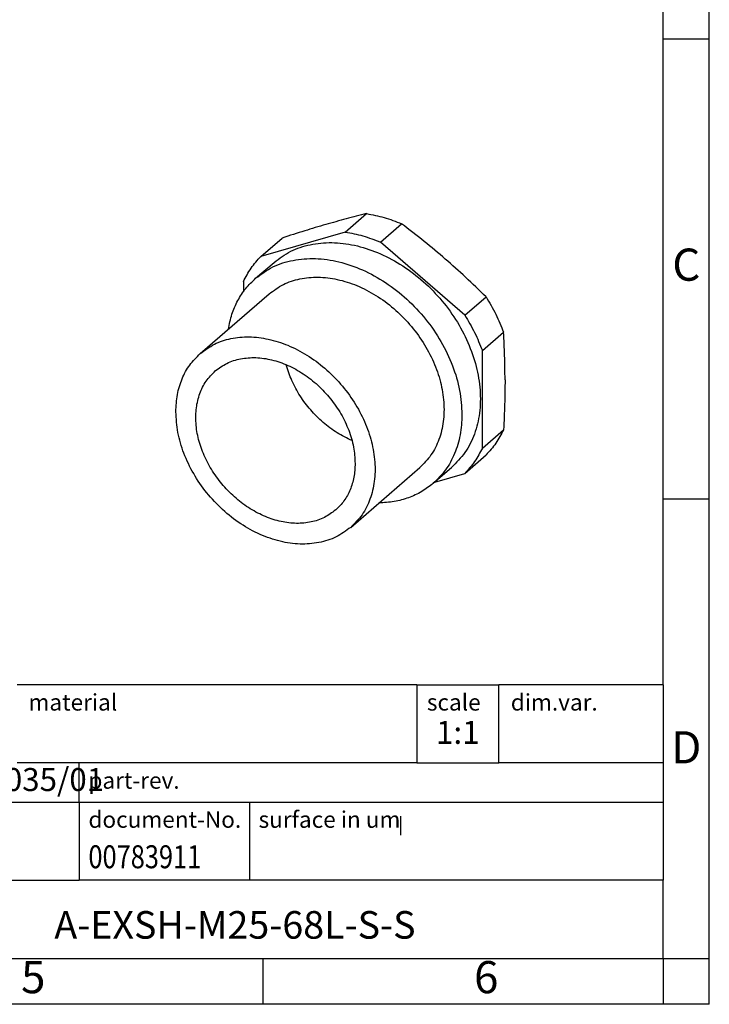
# Model space of a CAD drawing. Units: millimetres. Extents: x -28 to 269, y 760 to 970.
# Drawn here: x 194 to 269, y 760 to 868 of the extents above; entities that cross this region are included whole.
import ezdxf

# ---------------------------------------------------------------- set-up
doc = ezdxf.new("R2010")
doc.units = ezdxf.units.MM
doc.layers.add('1', color=7, linetype='Continuous')
doc.styles.add('CONVERTER_11', font='txt.shx', dxfattribs={"width": 0.9})
doc.styles.add('CONVERTER_12', font='txt.shx', dxfattribs={"width": 0.63})
doc.styles.add('CONVERTER_14', font='txt.shx', dxfattribs={"width": 0.72})
doc.styles.add('CONVERTER_15', font='txt.shx', dxfattribs={"width": 0.855})
doc.styles.add('CONVERTER_17', font='txt.shx', dxfattribs={"width": 0.81})

# ---------------------------------------------------------------- blocks, each defined once
blk = doc.blocks.new('1411108_A_EXSH_M25_68L_S_S-select__1', base_point=(210.8475681836925, 810.3791536574895))
at = {"color": 7, "linetype": 'Continuous'}
for p, q in [((229.2668127648482, 844.4185090431863), (231.5725496003357, 846.41533571716)), ((233.0789586971478, 843.3180373030847), (235.3846955326353, 845.3148639770584)), ((229.2668127648482, 844.4185090431863), (220.0885776403812, 841.768980783288)), ((220.0885776403812, 841.768980783288), (222.3943144758686, 843.7658074572616)), ((242.2571938216148, 835.3694525233897), (233.0789586971478, 843.3180373030847)), ((219.5167440880553, 839.3866460594405), (221.5167440880553, 841.1186968670094)), ((218.1825046742314, 839.0178014330339), (218.1825046742314, 837.9195972284033)), ((213.4897148471483, 831.1906154025157), (220.9897148471483, 837.6858059308989)), ((242.2571938216148, 835.3694525233897), (244.5629306571023, 837.3662791973633)), ((244.1632667877646, 831.5178014330339), (246.469003623252, 833.5146281070075)), ((244.1632667877646, 820.9196883934404), (244.1632667877646, 831.5178014330339)), ((244.1632667877646, 820.9196883934404), (246.469003623252, 822.9165150674141)), ((242.2571938216148, 818.1685090431863), (244.5629306571023, 820.16533571716)), ((229.8560566148478, 812.2923917520543), (237.3560566148477, 818.7875822804376)), ((238.8290273739407, 817.0867421518961), (240.8290273739407, 818.818792959465)), ((238.9886193677642, 817.2249528727879), (242.2571938216148, 818.1685090431863))]:
    blk.add_line(p, q, dxfattribs=at)
for points, knots in [([(231.5725496003357, 846.41533571716), (230.8323469857896, 846.2282949397649), (229.3506954640129, 845.8538984455863), (227.1118019206569, 845.2273225334247), (224.7910689310352, 844.5352539202252), (223.2134745989343, 844.0287880352612), (222.3943144758686, 843.7658074572616)], [0, 0, 0, 0, 2.290324036525119, 4.584504345097105, 6.974123720243852, 9.55507390619153, 9.55507390619153, 9.55507390619153, 9.55507390619153]), ([(231.5725496003357, 846.41533571716), (232.2134568523143, 846.2945918760076), (233.5189181461847, 846.0486492320598), (234.7553045427049, 845.5623950302542), (235.3846955326353, 845.3148639770584)], [0, 0, 0, 0, 1.951830528010499, 3.975675432242097, 3.975675432242097, 3.975675432242097, 3.975675432242097]), ([(244.5629306571023, 837.3662791973633), (243.8286580064408, 838.0819184138188), (242.3855028575849, 839.488450992463), (240.1410910945331, 841.4949592270202), (237.8226120070336, 843.4391460391267), (236.2094024398183, 844.6803395623787), (235.3846955326353, 845.3148639770584)], [0, 0, 0, 0, 3.075662261410727, 6.044972250041933, 9.029312094321165, 12.15067842473479, 12.15067842473479, 12.15067842473479, 12.15067842473479]), ([(229.2668127648482, 844.4185090431863), (229.9077200168268, 844.297765202034), (231.2131813106972, 844.0518225580859), (232.4495677072174, 843.5655683562806), (233.0789586971478, 843.3180373030847)], [0, 0, 0, 0, 1.951830528010555, 3.975675432242099, 3.975675432242099, 3.975675432242099, 3.975675432242099]), ([(221.5167440880553, 841.1186968670094), (222.1034506854795, 841.5525232461342), (223.2935348613156, 842.4325029523295), (225.4750140539731, 843.132242927691), (227.8362800805123, 843.3494012182423), (230.3218389147807, 843.0416799279033), (232.8286276220032, 842.2393461157948), (235.267957864287, 840.9722927132634), (237.5493425304409, 839.29045753768), (239.5886519010196, 837.2570122087856), (241.3099109189701, 834.9481271948329), (242.6485839518442, 832.4498797963856), (243.5541658424247, 829.8545613582667), (243.9901576997941, 827.2588648681086), (243.9396429574348, 824.7548394345434), (243.3873882722031, 822.4488147742495), (242.3831854221594, 820.3896731722515), (241.3422193623203, 819.3375066972325), (240.8290273739407, 818.818792959465)], [0, 0, 0, 0, 2.176716554887335, 4.415283419621501, 6.763853704160417, 9.24882289179793, 11.8734533629223, 14.62081111004869, 17.45851711286196, 20.34393943982476, 23.22936176678747, 26.06706776960084, 28.81442551672711, 31.43905598785146, 33.92402517548917, 36.27259546002802, 38.51116232476214, 40.68787887964938, 40.68787887964938, 40.68787887964938, 40.68787887964938]), ([(218.1825046742314, 839.0178014330339), (218.4419557493426, 839.5232026368345), (218.955969755555, 840.524483075385), (219.713442808003, 841.3567865594327), (220.0885776403812, 841.768980783288)], [0, 0, 0, 0, 1.696000435681737, 3.360047552799915, 3.360047552799915, 3.360047552799915, 3.360047552799915]), ([(219.5167440880553, 839.3866460594405), (220.1226707340751, 839.8324044599199), (221.3527447520369, 840.7373255756816), (223.6156689388179, 841.4333938925542), (226.0625295680426, 841.6159408299555), (228.6315290544321, 841.2420170181431), (231.2104288058412, 840.3467067585494), (233.7025608919251, 838.965290575931), (236.0102531186961, 837.1551447989235), (238.0421282838634, 834.9881978361566), (239.7220775562388, 832.5504364764272), (240.9678552324926, 829.9377617532909), (241.7838576715749, 827.2531451416703), (241.8933866953864, 825.4351213421171), (241.9467604368185, 824.5491941056683)], [0, 0, 0, 0, 2.243219953831368, 4.553895399490807, 6.98370598535047, 9.559572505175534, 12.28252487157775, 15.13142526060017, 18.06860779655383, 21.04591944261821, 24.01070128501616, 26.91168517775186, 29.70491848201438, 32.35979519336303, 32.35979519336303, 32.35979519336303, 32.35979519336303]), ([(216.5503917809912, 833.8412393800007), (216.6637205541403, 834.3891094133612), (216.8864058652551, 835.465646264407), (217.5394638719654, 836.9590750012416), (218.3929855204148, 838.3018589422136), (219.1439980758784, 839.026826721064), (219.5167440880553, 839.3866460594405)], [0, 0, 0, 0, 1.674190686269383, 3.2896998665265, 4.862015310174021, 6.411383883934249, 6.411383883934249, 6.411383883934249, 6.411383883934249]), ([(220.9897148471483, 837.6858059308989), (221.4869238277842, 838.0534554045622), (222.495469740177, 838.7992009162755), (224.3441809191041, 839.3922008965227), (226.3452538226949, 839.5762333462203), (228.4516596142481, 839.3154525919629), (230.5760568237293, 838.6355086834523), (232.6432858426276, 837.5617346134713), (234.5766626784118, 836.1364505662236), (236.3048909586698, 834.4131918127555), (237.7635850418297, 832.4565095974119), (238.8980537138896, 830.339350785088), (239.6654959940796, 828.1399283798835), (240.0349806189176, 825.9401855916508), (239.9921715149877, 823.8181301397132), (239.5241590698355, 821.8638719532876), (238.6731397044602, 820.1188366987956), (237.7909650793732, 819.227170193595), (237.3560566148477, 818.7875822804376)], [0, 0, 0, 0, 1.844675045653793, 3.741765608303989, 5.732079408432898, 7.837985499485269, 10.06224861053897, 12.39051788779188, 14.79535348353412, 17.24062664220444, 19.68589980087464, 22.09073539661696, 24.41900467386985, 26.6432677849236, 28.74917387597603, 30.73948767610485, 32.636578238755, 34.48125328440887, 34.48125328440887, 34.48125328440887, 34.48125328440887]), ([(244.5629306571023, 837.3662791973633), (244.9357389780251, 836.7438649735109), (245.674220969259, 835.5109479916187), (246.2057879387103, 834.1757682520906), (246.469003623252, 833.5146281070075)], [0, 0, 0, 0, 2.172625590745445, 4.30367247927372, 4.30367247927372, 4.30367247927372, 4.30367247927372]), ([(242.2571938216148, 835.3694525233897), (242.6300021425376, 834.7470382995374), (243.3684841337715, 833.514121317645), (243.9000511032229, 832.178941578117), (244.1632667877646, 831.5178014330339)], [0, 0, 0, 0, 2.172625590745445, 4.303672479273754, 4.303672479273754, 4.303672479273754, 4.303672479273754]), ([(246.6297731387107, 828.3548020717521), (246.6278183512125, 828.7917444902207), (246.6239148667694, 829.6642645876734), (246.5916523862261, 830.9571803083628), (246.542277791774, 832.2403895336593), (246.4935633465516, 833.0875343434554), (246.469003623252, 833.5146281070075)], [0, 0, 0, 0, 1.310809476550638, 2.61752479058465, 3.879733472852896, 5.163104773399769, 5.163104773399769, 5.163104773399769, 5.163104773399769]), ([(213.4897148471483, 831.1906154025157), (213.9869238277842, 831.558264876179), (214.995469740177, 832.3040103878925), (216.844180919104, 832.8970103681391), (218.8452538226949, 833.0810428178374), (220.951659614248, 832.8202620635793), (223.0760568237293, 832.1403181550693), (225.1432858426276, 831.0665440850878), (227.0766626784117, 829.6412600378404), (228.8048909586699, 827.9180012843724), (230.2635850418297, 825.9613190690284), (231.3980537138895, 823.8441602567049), (232.1654959940796, 821.6447378515002), (232.5349806189176, 819.4449950632675), (232.4921715149877, 817.3229396113297), (232.0241590698355, 815.3686814249046), (231.1731397044603, 813.6236461704125), (230.2909650793733, 812.7319796652115), (229.8560566148478, 812.2923917520543)], [0, 0, 0, 0, 1.844675045653793, 3.741765608303989, 5.732079408432898, 7.837985499485282, 10.06224861053898, 12.39051788779189, 14.7953534835342, 17.24062664220436, 19.68589980087465, 22.09073539661697, 24.41900467386976, 26.64326778492362, 28.74917387597605, 30.73948767610486, 32.636578238755, 34.48125328440882, 34.48125328440882, 34.48125328440882, 34.48125328440882]), ([(210.8475681836925, 824.866503577285), (210.8786196383995, 825.4945124383497), (210.9391995901539, 826.7197283793714), (211.4678825973944, 828.4493710227597), (212.2867407366573, 829.9930356463117), (213.0918643034455, 830.7945488997757), (213.4897148471483, 831.1906154025157)], [0, 0, 0, 0, 1.879599833284991, 3.667011445590473, 5.382421057662735, 7.058143704571539, 7.058143704571539, 7.058143704571539, 7.058143704571539]), ([(215.1263490239182, 829.3007930374696), (215.5371467495394, 829.603002122177), (216.3710952376417, 830.2165079589784), (217.905281123979, 830.6884186851287), (219.5641696855301, 830.8121793212783), (221.3058642521882, 830.5586716531711), (223.054270863295, 829.9516816471415), (224.7438519386276, 829.0151283033257), (226.3083890415492, 827.7879108275465), (227.6859315264648, 826.3187942426317), (228.8248801855167, 824.6660746765531), (229.6694752207691, 822.8947697793366), (230.2226972113546, 821.0746907201524), (230.2969541814245, 819.8421322122705), (230.3331397688424, 819.241503577285)], [0, 0, 0, 0, 1.520827085514695, 3.08738670798488, 4.734715918007917, 6.481066100605619, 8.327135501356254, 10.25859339208169, 12.24990358586326, 14.2684199560616, 16.27844154422154, 18.24521028527441, 20.13892777991963, 21.93884419470771, 21.93884419470771, 21.93884419470771, 21.93884419470771]), ([(228.2194224380778, 814.1822141171004), (227.8216552538732, 813.8880945383947), (227.0148185230842, 813.2914981316609), (225.5358495816353, 812.8170981459855), (223.9349912590983, 812.6698721861246), (222.2498666261177, 812.8784967891811), (220.5503488585709, 813.4224519159158), (218.8965656434345, 814.2814711719525), (217.3498641747278, 815.421698409938), (215.9672815503813, 816.8003054129322), (214.8003262836556, 818.3656511853775), (213.892751345834, 820.0593782353415), (213.2787975216332, 821.8189161595304), (212.9832098218301, 823.578710390068), (213.0174571052829, 825.276354751309), (213.391867061458, 826.8397613001024), (214.072682554979, 828.2357895018094), (214.7784222525638, 828.9491227072126), (215.1263490239182, 829.3007930374696)], [0, 0, 0, 0, 1.475740035394371, 2.993412484617924, 4.585663524291219, 6.270388396915726, 8.049798885668611, 9.912414307506666, 11.83628278428133, 13.79250131151543, 15.74871983874944, 17.672588315524, 19.53520373736204, 21.31461422611494, 22.99933909873952, 24.5915901384127, 26.10926258763636, 27.58500262303068, 27.58500262303068, 27.58500262303068, 27.58500262303068]), ([(229.9969323904317, 821.7281706434204), (229.4469413623809, 821.9947470604332), (228.329553482612, 822.5363363795755), (226.8244049482365, 823.6786361743074), (225.4672188733885, 825.0274924690162), (224.3260810929123, 826.5634520750958), (223.4105187224223, 828.2163484654727), (223.0341111523377, 829.3996455565051), (222.8488390715643, 829.9820778471018)], [0, 0, 0, 0, 1.829772765666074, 3.717453229951487, 5.635648860317116, 7.553844490682676, 9.441524954968239, 11.27129772063423, 11.27129772063423, 11.27129772063423, 11.27129772063423]), ([(246.6297731387107, 828.3548020717521), (246.6277563272807, 827.9118912934365), (246.6236742323752, 827.0154281336963), (246.5911387983429, 825.6698919813673), (246.5414608984628, 824.2998783842911), (246.4934787977505, 823.3837980495233), (246.469003623252, 822.9165150674141)], [0, 0, 0, 0, 1.328717706012016, 2.689359870260118, 4.037576847286426, 5.441325881971812, 5.441325881971812, 5.441325881971812, 5.441325881971812]), ([(229.8560566148478, 812.2923917520543), (229.3425594574379, 811.9146303958878), (228.3001238483569, 811.1477480964755), (226.3823914881018, 810.5578596909982), (224.3087807856699, 810.403158896295), (222.1316625770478, 810.7200434821416), (219.9461543131504, 811.4787809900472), (217.8341779690014, 812.6494726700748), (215.8785065903695, 814.1834945149217), (214.1565784842688, 816.0198902460743), (212.7328926603097, 818.0857897035478), (211.6771488666357, 820.2999208249329), (210.9856213768412, 822.5750196485571), (210.89280016796, 824.1157177836346), (210.8475681836925, 824.866503577285)], [0, 0, 0, 0, 1.901033858312988, 3.85923338772486, 5.918394900819838, 8.101332629326668, 10.40891938042023, 12.82324174393358, 15.3123794862268, 17.83552494898617, 20.34805193411349, 22.80651286026259, 25.17365972839054, 27.42355524663167, 27.42355524663167, 27.42355524663167, 27.42355524663167]), ([(241.9467604368185, 824.5491941056683), (241.9101197202627, 823.8081436495812), (241.8386353798096, 822.36238883874), (241.2147894299695, 820.3214105195605), (240.2485368265513, 818.4998862626808), (239.2984910155773, 817.5541006251964), (238.8290273739407, 817.0867421518961)], [0, 0, 0, 0, 2.217927803368068, 4.327073506248167, 6.351256848919267, 8.328609572554964, 8.328609572554964, 8.328609572554964, 8.328609572554964]), ([(246.469003623252, 822.9165150674141), (246.2095525481409, 822.4111138636135), (245.6955385419285, 821.409833425063), (244.9380654894804, 820.5775299410151), (244.5629306571023, 820.16533571716)], [0, 0, 0, 0, 1.696000435681836, 3.360047552799871, 3.360047552799871, 3.360047552799871, 3.360047552799871]), ([(244.1632667877646, 820.9196883934404), (243.9038157126535, 820.4142871896399), (243.3898017064409, 819.4130067510891), (242.632328653993, 818.5807032670411), (242.2571938216148, 818.1685090431863)], [0, 0, 0, 0, 1.696000435681751, 3.360047552799911, 3.360047552799911, 3.360047552799911, 3.360047552799911]), ([(230.3331397688424, 819.241503577285), (230.3082986050784, 818.7390964884671), (230.2598346407673, 817.7589237361344), (229.8368882364152, 816.3752096214025), (229.1818017239916, 815.1402779237701), (228.5377028729653, 814.4990673192184), (228.2194224380778, 814.1822141171004)], [0, 0, 0, 0, 1.503679866526147, 2.933609155970997, 4.305936845155602, 5.646514962367706, 5.646514962367706, 5.646514962367706, 5.646514962367706]), ([(238.8290273739407, 817.0867421518961), (238.4196491575647, 816.7692220394304), (237.5948296343159, 816.1294792060177), (236.1438865363368, 815.4765381344566), (234.5724814212745, 815.0435252980549), (233.475174078412, 814.9769149779473), (232.9167335486907, 814.9430157295394)], [0, 0, 0, 0, 1.549368573760227, 3.121684017407821, 4.737193197664929, 6.411383883934256, 6.411383883934256, 6.411383883934256, 6.411383883934256])]:
    blk.add_open_spline(points, degree=3, knots=knots, dxfattribs=at)
blk = doc.blocks.new('Allg1', base_point=(227.672885731003, 826.937655999996))
blk.add_blockref('1411108_A_EXSH_M25_68L_S_S-select__1', (210.8475681836925, 810.3791536574895))
blk = doc.blocks.new('_punkt', base_point=(263.8378685549491, 765.4131492257042))
at = {"layer": '1', "color": 2, "linetype": 'Continuous'}
for q in [(263.8378685549491, 760.413149225704), (268.8378685549481, 765.4131492257042)]:
    blk.add_line((263.8378685549491, 765.4131492257042), q, dxfattribs=at)
blk = doc.blocks.new('_rahmen', base_point=(263.8378685549491, 760.413149225704))
at = {"layer": '1', "color": 6, "linetype": 'Continuous'}
for p, q in [((263.8378685549494, 865.4131492257039), (263.8378685549484, 915.413149225704)), ((263.83786855495, 815.4131492257042), (263.8378685549494, 865.4131492257039)), ((263.8378685549508, 795.163149225704), (263.83786855495, 815.4131492257042)), ((237.0378685549507, 795.163149225704), (193.593064028199, 795.163149225704)), ((237.0378685549507, 795.163149225704), (245.9562768366299, 795.163149225704)), ((263.8378685549508, 795.163149225704), (245.9562768366299, 795.163149225704)), ((263.8378685549508, 795.163149225704), (263.8378685549499, 786.663149225704)), ((263.8378685549499, 786.663149225704), (263.8378685549509, 782.413149225704)), ((263.8378685549509, 782.413149225704), (263.8378685549503, 773.913149225704)), ((263.8378685549491, 765.4131492257042), (263.8378685549503, 773.913149225704)), ((170.693064028199, 765.413149225704), (220.337868554949, 765.4131492257042)), ((220.337868554949, 765.4131492257042), (263.8378685549491, 765.4131492257042))]:
    blk.add_line(p, q, dxfattribs=at)
at = {"layer": '1', "color": 2, "linetype": 'Continuous'}
for p, q in [((268.8378685549481, 865.4131492257039), (268.8378685549481, 915.413149225704)), ((263.8378685549494, 865.4131492257039), (268.8378685549481, 865.4131492257039)), ((268.8378685549481, 815.4131492257042), (268.8378685549481, 865.4131492257039)), ((263.83786855495, 815.4131492257042), (268.8378685549481, 815.4131492257042)), ((268.8378685549481, 765.4131492257042), (268.8378685549481, 815.4131492257042)), ((235.272605239738, 780.8629299466712), (235.272605239738, 778.8055339818178)), ((220.337868554949, 760.413149225704), (220.337868554949, 765.4131492257042)), ((263.8378685549491, 765.4131492257042), (268.8378685549481, 765.4131492257042)), ((263.8378685549491, 765.4131492257042), (263.8378685549491, 760.413149225704)), ((268.8378685549481, 760.413149225704), (268.8378685549481, 765.4131492257042)), ((220.337868554949, 760.413149225704), (170.337868554949, 760.413149225704)), ((263.8378685549491, 760.413149225704), (220.337868554949, 760.413149225704)), ((268.8378685549481, 760.413149225704), (263.8378685549491, 760.413149225704))]:
    blk.add_line(p, q, dxfattribs=at)
at = {"layer": '1', "color": 7, "linetype": 'Continuous'}
for p, q in [((237.0378685549507, 795.163149225704), (237.0378685549511, 786.6631492257042)), ((245.9562768366299, 786.663149225704), (245.9562768366299, 795.163149225704)), ((200.3378685549514, 786.663149225704), (193.593064028199, 786.6631492257039)), ((200.3378685549514, 782.413149225704), (200.3378685549514, 786.663149225704)), ((237.0378685549511, 786.6631492257042), (200.3378685549514, 786.663149225704)), ((237.0378685549511, 786.6631492257042), (245.9562768366299, 786.663149225704)), ((263.8378685549499, 786.663149225704), (245.9562768366299, 786.663149225704)), ((170.693064028199, 782.413149225704), (200.3378685549514, 782.413149225704)), ((200.3378685549514, 782.413149225704), (218.837868554951, 782.413149225704)), ((200.3378685549514, 782.413149225704), (200.3378685549514, 773.913149225704)), ((200.3378685549514, 782.413149225704), (202.3378685549514, 782.413149225704)), ((218.837868554951, 782.413149225704), (263.8378685549509, 782.413149225704)), ((218.837868554951, 782.413149225704), (218.837868554951, 773.913149225704)), ((170.693064028199, 773.913149225704), (200.3378685549514, 773.913149225704)), ((218.837868554951, 773.913149225704), (200.3378685549514, 773.913149225704)), ((263.8378685549503, 773.913149225704), (218.837868554951, 773.913149225704))]:
    blk.add_line(p, q, dxfattribs=at)
at = {"layer": '1', "color": 7, "style": 'CONVERTER_17', "width": 0.81}
blk.add_text('00783911', height=2.5, dxfattribs=at).set_placement((201.3378685549514, 775.213149225704))
at = {"layer": '1', "color": 7, "attachment_point": 5, "line_spacing_factor": 1.20048019207683}
for s, insert, char_height, style in [('C', (266.3378685549482, 840.413149225706), 3.5, 'CONVERTER_11'), ('D', (266.3378685549482, 787.913149225704), 3.5, 'CONVERTER_11'), ('A-EXSH-M25-68L-S-S', (217.2654662915745, 768.6631492257043), 3, 'CONVERTER_17'), ('5', (195.337868554949, 762.913149225704), 3.5, 'CONVERTER_11'), ('6', (244.5878685549483, 762.913149225704), 3.5, 'CONVERTER_11')]:
    blk.add_mtext(s, dxfattribs=dict(at, insert=insert, char_height=char_height, style=style))
at = {"layer": '1', "color": 2, "char_height": 1.8, "attachment_point": 1}
for s, insert, line_spacing_factor, style in [('material', (194.8182531857905, 794.1631492257038), 1.20048019207683, 'CONVERTER_11'), ('scale', (238.1378685549509, 794.163149225704), 1.20048019207683, 'CONVERTER_11'), ('dim.var.', (247.2562768366298, 794.163149225704), 1.20048019207683, 'CONVERTER_11'), ('part-rev.', (201.3378685549514, 785.663149225704), 1.20048019207683, 'CONVERTER_14'), ('document-No.', (201.3378685549514, 781.413149225704), 1.32052821128451, 'CONVERTER_15'), ('surface in um', (219.837868554951, 781.413149225704), 1.32052821128451, 'CONVERTER_11')]:
    blk.add_mtext(s, dxfattribs=dict(at, insert=insert, line_spacing_factor=line_spacing_factor, style=style))
at = {"layer": '1', "color": 3, "char_height": 2.5}
for s, insert, attachment_point, line_spacing_factor, style in [('1:1', (241.4970726957905, 787.9631492257041), 8, 1.32052821128451, 'CONVERTER_14'), ('N02-13035/01', (181.0253008463139, 784.538149225704), 4, 1.20048019207683, 'CONVERTER_12')]:
    blk.add_mtext(s, dxfattribs=dict(at, insert=insert, attachment_point=attachment_point, line_spacing_factor=line_spacing_factor, style=style))
blk = doc.blocks.new('A4I', base_point=(263.8378685549491, 760.413149225704))
at = {"layer": '1'}
for name, p in [('_rahmen', (263.8378685549491, 760.413149225704)), ('_punkt', (263.8378685549491, 765.4131492257042))]:
    blk.add_blockref(name, p, dxfattribs=at)

msp = doc.modelspace()

# ---------------------------------------------------------------- block references
for name, p in [('A4I', (263.8378685549491, 760.413149225704)), ('Allg1', (227.672885731003, 826.937655999996))]:
    msp.add_blockref(name, p)

doc.saveas('drawing.dxf')
